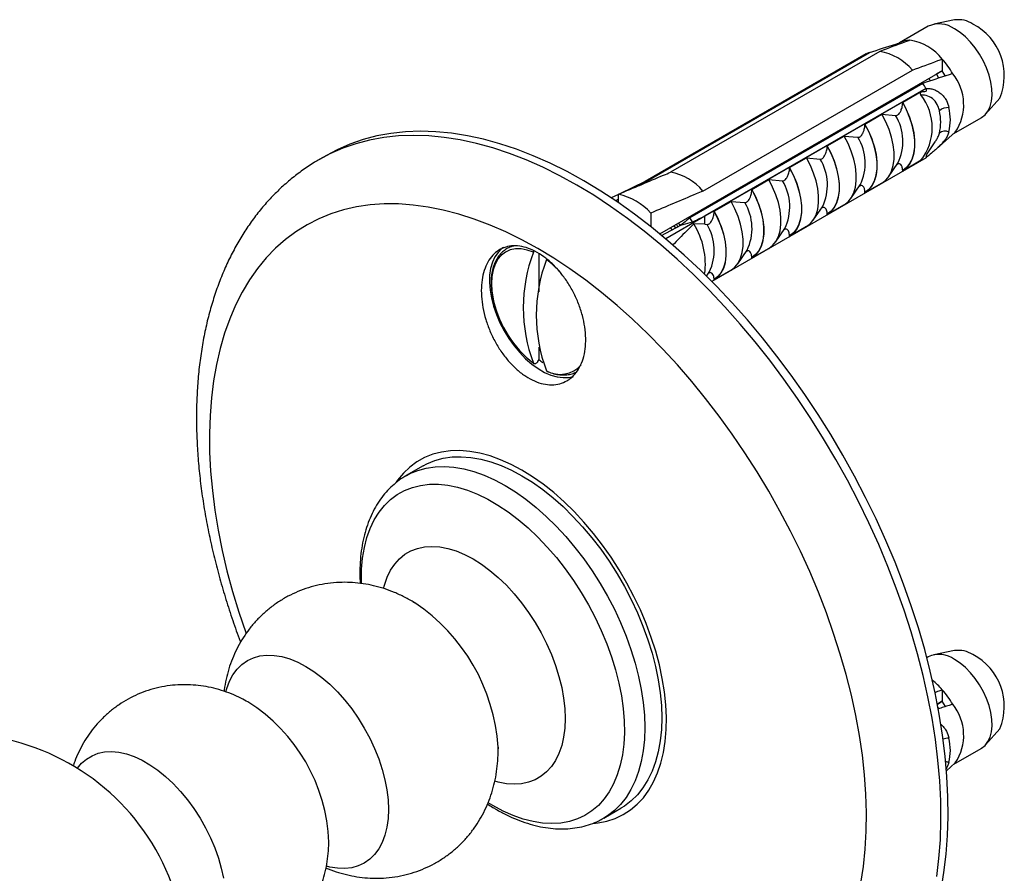
# Model space of a CAD drawing. Units: millimetres. Extents: x 90 to 1868, y 115 to 2583.
# Drawn here: x 1624 to 1678, y 548 to 595 of the extents above; entities that cross this region are included whole.
import ezdxf

# ---------------------------------------------------------------- set-up
doc = ezdxf.new("R2010")
doc.units = ezdxf.units.MM
doc.header["$LTSCALE"] = 9

msp = doc.modelspace()

# ---------------------------------------------------------------- linework, layer by layer
at = {"color": 7, "linetype": 'Continuous', "lineweight": 25}
for p, q in [((1673.866, 594.328), (1672.31, 593.43)), ((1675.302, 594.673), (1674.164, 594.441)), ((1672.297, 593.423), (1672.297, 593.355)), ((1658.155, 585.672), (1670.671, 592.898)), ((1670.49, 592.827), (1658.469, 585.887)), ((1658.481, 585.88), (1670.502, 592.82)), ((1671.237, 592.961), (1659.852, 586.389)), ((1670.49, 592.827), (1670.502, 592.82)), ((1674.631, 592.544), (1674.631, 591.913)), ((1659.267, 583.044), (1674.631, 591.913)), ((1661.62, 585.369), (1673.005, 591.941)), ((1674.631, 591.913), (1674.323, 591.735)), ((1674.441, 591.507), (1674.323, 591.735)), ((1674.798, 591.623), (1674.631, 591.913)), ((1673.57, 591.224), (1660.913, 583.917)), ((1673.74, 590.95), (1661.719, 584.011)), ((1673.752, 590.943), (1661.731, 584.004)), ((1672.479, 590.195), (1673.491, 590.779)), ((1672.525, 590.62), (1672.494, 590.673)), ((1672.939, 590.86), (1672.919, 590.899)), ((1673.74, 590.95), (1673.752, 590.943)), ((1673.752, 590.943), (1673.752, 590.797)), ((1671.525, 590.043), (1671.495, 590.102)), ((1672.479, 590.168), (1672.479, 590.195)), ((1676.987, 589.551), (1677.757, 590.421)), ((1670.428, 589.011), (1671.348, 589.542)), ((1671.11, 589.804), (1671.079, 589.857)), ((1671.348, 589.542), (1672.097, 589.475)), ((1669.696, 588.987), (1669.665, 589.041)), ((1670.111, 589.227), (1670.081, 589.286)), ((1670.428, 588.984), (1670.428, 589.011)), ((1675.268, 588.498), (1676.74, 589.349)), ((1668.378, 587.827), (1669.297, 588.358)), ((1668.697, 588.411), (1668.667, 588.469)), ((1669.297, 588.358), (1670.046, 588.291)), ((1674.293, 587.64), (1675.341, 588.563)), ((1668.282, 588.171), (1668.251, 588.224)), ((1668.378, 587.801), (1668.378, 587.827)), ((1673.765, 587.332), (1674.18, 587.936)), ((1674.174, 587.94), (1674.245, 588.042)), ((1641.151, 587.307), (1640.762, 587.082)), ((1666.868, 587.355), (1666.837, 587.408)), ((1667.283, 587.594), (1667.252, 587.653)), ((1673.752, 587.314), (1673.752, 587.176)), ((1673.752, 587.176), (1662.102, 580.451)), ((1665.868, 586.778), (1665.838, 586.836)), ((1666.327, 586.643), (1667.246, 587.174)), ((1667.246, 587.174), (1667.996, 587.107)), ((1671.714, 586.149), (1672.219, 586.882)), ((1672.199, 586.854), (1672.219, 586.882)), ((1673.491, 587.04), (1672.479, 586.456)), ((1665.454, 586.538), (1665.423, 586.591)), ((1666.327, 586.617), (1666.327, 586.643)), ((1672.479, 586.456), (1672.479, 586.482)), ((1658.469, 585.887), (1657.131, 585.239)), ((1658.481, 585.88), (1658.469, 585.887)), ((1664.039, 585.722), (1664.008, 585.775)), ((1664.276, 585.459), (1665.196, 585.99)), ((1664.454, 585.961), (1664.424, 586.02)), ((1665.196, 585.99), (1665.945, 585.924)), ((1669.664, 584.965), (1670.169, 585.699)), ((1670.148, 585.67), (1670.169, 585.699)), ((1671.348, 585.803), (1670.428, 585.272)), ((1657.024, 585.187), (1656.635, 584.999)), ((1657.024, 584.736), (1657.024, 585.194)), ((1663.04, 585.145), (1663.01, 585.204)), ((1664.276, 585.433), (1664.276, 585.459)), ((1670.428, 585.272), (1670.428, 585.298)), ((1657.024, 584.922), (1656.87, 584.841)), ((1662.226, 584.276), (1663.145, 584.806)), ((1662.625, 584.905), (1662.594, 584.958)), ((1663.145, 584.806), (1663.894, 584.74)), ((1669.297, 584.619), (1668.378, 584.088)), ((1658.792, 584.173), (1658.792, 583.428)), ((1661.211, 584.089), (1661.18, 584.142)), ((1661.626, 584.329), (1661.596, 584.387)), ((1662.226, 584.249), (1662.226, 584.276)), ((1667.613, 583.781), (1668.118, 584.515)), ((1668.098, 584.486), (1668.118, 584.515)), ((1668.378, 584.088), (1668.378, 584.115)), ((1659.372, 582.957), (1660.42, 583.511)), ((1661.731, 584.004), (1659.595, 582.771)), ((1660.256, 583.425), (1660.181, 583.571)), ((1660.42, 583.511), (1661.055, 583.69)), ((1661.731, 583.572), (1661.121, 583.576)), ((1661.731, 584.004), (1661.719, 584.011)), ((1661.731, 583.572), (1661.731, 584.004)), ((1661.731, 583.572), (1661.844, 583.556)), ((1660.044, 583.485), (1660.13, 583.358)), ((1665.562, 582.597), (1666.067, 583.331)), ((1666.047, 583.303), (1666.067, 583.331)), ((1667.246, 583.435), (1666.327, 582.904)), ((1666.327, 582.904), (1666.327, 582.931)), ((1652.696, 581.966), (1652.696, 579.889)), ((1663.512, 581.413), (1664.017, 582.147)), ((1663.996, 582.119), (1664.017, 582.147)), ((1665.196, 582.251), (1664.276, 581.72)), ((1664.276, 581.72), (1664.276, 581.747)), ((1661.813, 580.741), (1661.966, 580.963)), ((1661.946, 580.935), (1661.966, 580.963)), ((1663.145, 581.067), (1662.226, 580.537)), ((1662.226, 580.537), (1662.226, 580.563)), ((1652.696, 576.871), (1652.696, 576.203)), ((1652.696, 576.203), (1652.632, 576.09)), ((1646.403, 570.42), (1645.484, 569.89)), ((1645.484, 569.89), (1645.5, 569.899)), ((1645.851, 563.035), (1645.953, 562.974)), ((1673.866, 560.034), (1673.793, 559.992)), ((1675.302, 560.378), (1674.164, 560.146)), ((1674.631, 558.249), (1674.631, 557.618)), ((1674.441, 557.212), (1674.364, 557.36)), ((1674.367, 557.466), (1674.631, 557.618)), ((1674.631, 557.618), (1674.367, 557.466)), ((1674.798, 557.328), (1674.631, 557.618)), ((1676.987, 555.256), (1677.757, 556.126)), ((1650.479, 555.128), (1650.481, 555.033)), ((1675.268, 554.204), (1676.74, 555.054)), ((1674.86, 553.845), (1675.341, 554.268)), ((1650.199, 551.945), (1649.942, 552.098)), ((1656.233, 551.27), (1657.152, 551.8)), ((1656.233, 551.27), (1656.218, 551.261))]:
    msp.add_line(p, q, dxfattribs=at)
at = {"color": 8, "linetype": 'Continuous', "lineweight": 25}
msp.add_line((1659.944, 583.259), (1659.855, 583.383), dxfattribs=at)
at = {"color": 7, "linetype": 'Continuous', "lineweight": 25, "flags": 128}
for points in [[(1676.74, 589.349), (1676.767, 589.364), (1676.956, 589.518), (1677.111, 589.721), (1677.227, 589.97), (1677.302, 590.258), (1677.335, 590.58), (1677.324, 590.929), (1677.27, 591.297), (1677.174, 591.677), (1677.038, 592.06), (1676.866, 592.438), (1676.66, 592.804), (1676.425, 593.149), (1676.166, 593.466), (1675.889, 593.749), (1675.599, 593.99), (1675.303, 594.186)], [(1672.479, 586.456), (1672.692, 586.618), (1672.867, 586.835), (1673.002, 587.1), (1673.094, 587.409), (1673.14, 587.755), (1673.14, 588.132), (1673.094, 588.532), (1673.002, 588.946), (1672.867, 589.367), (1672.692, 589.786), (1672.479, 590.195)], [(1672.479, 590.168), (1672.687, 589.766), (1672.858, 589.353), (1672.99, 588.939), (1673.079, 588.531), (1673.124, 588.138), (1673.124, 587.767), (1673.079, 587.426), (1672.99, 587.121), (1672.858, 586.859), (1672.687, 586.645), (1672.479, 586.482)], [(1671.348, 585.803), (1671.56, 585.965), (1671.736, 586.181), (1671.871, 586.447), (1671.963, 586.755), (1672.009, 587.102), (1672.009, 587.479), (1671.963, 587.878), (1671.871, 588.293), (1671.736, 588.714), (1671.56, 589.133), (1671.348, 589.542)], [(1670.428, 585.272), (1670.641, 585.435), (1670.817, 585.651), (1670.952, 585.916), (1671.043, 586.225), (1671.09, 586.571), (1671.09, 586.948), (1671.043, 587.348), (1670.952, 587.762), (1670.817, 588.183), (1670.641, 588.602), (1670.428, 589.011)], [(1670.428, 588.984), (1670.636, 588.582), (1670.808, 588.169), (1670.939, 587.755), (1671.029, 587.347), (1671.074, 586.954), (1671.074, 586.583), (1671.029, 586.242), (1670.939, 585.938), (1670.808, 585.676), (1670.636, 585.461), (1670.428, 585.298)], [(1655.15, 585.92), (1654.229, 586.427), (1653.31, 586.884), (1652.395, 587.289), (1651.485, 587.641), (1650.584, 587.94), (1649.693, 588.185), (1648.813, 588.376), (1647.947, 588.512), (1647.097, 588.593), (1646.264, 588.618), (1645.451, 588.588), (1644.658, 588.503), (1643.888, 588.363), (1643.143, 588.168), (1642.424, 587.918), (1641.732, 587.615), (1641.151, 587.307)], [(1669.297, 584.619), (1669.51, 584.781), (1669.685, 584.998), (1669.82, 585.263), (1669.912, 585.572), (1669.958, 585.918), (1669.958, 586.295), (1669.912, 586.695), (1669.82, 587.109), (1669.685, 587.53), (1669.51, 587.949), (1669.297, 588.358)], [(1668.378, 584.088), (1668.591, 584.251), (1668.766, 584.467), (1668.901, 584.732), (1668.993, 585.041), (1669.039, 585.387), (1669.039, 585.764), (1668.993, 586.164), (1668.901, 586.579), (1668.766, 587), (1668.591, 587.419), (1668.378, 587.827)], [(1668.378, 587.801), (1668.586, 587.398), (1668.757, 586.985), (1668.889, 586.571), (1668.978, 586.164), (1669.023, 585.77), (1669.023, 585.4), (1668.978, 585.059), (1668.889, 584.754), (1668.757, 584.492), (1668.586, 584.277), (1668.378, 584.115)], [(1667.246, 583.435), (1667.459, 583.598), (1667.635, 583.814), (1667.77, 584.079), (1667.861, 584.388), (1667.908, 584.734), (1667.908, 585.111), (1667.861, 585.511), (1667.77, 585.925), (1667.635, 586.346), (1667.459, 586.765), (1667.246, 587.174)], [(1666.327, 582.904), (1666.54, 583.067), (1666.716, 583.283), (1666.851, 583.548), (1666.942, 583.857), (1666.988, 584.204), (1666.988, 584.58), (1666.942, 584.98), (1666.851, 585.395), (1666.716, 585.816), (1666.54, 586.235), (1666.327, 586.643)], [(1666.327, 586.617), (1666.535, 586.214), (1666.706, 585.802), (1666.838, 585.387), (1666.927, 584.98), (1666.972, 584.587), (1666.972, 584.216), (1666.927, 583.875), (1666.838, 583.57), (1666.706, 583.308), (1666.535, 583.093), (1666.327, 582.931)], [(1674.563, 547.357), (1674.723, 548.313), (1674.841, 549.3), (1674.916, 550.317), (1674.948, 551.362), (1674.937, 552.432), (1674.883, 553.525), (1674.787, 554.639), (1674.648, 555.771), (1674.467, 556.919), (1674.244, 558.08), (1673.98, 559.252), (1673.675, 560.432), (1673.33, 561.618), (1672.945, 562.807), (1672.522, 563.996), (1672.062, 565.184), (1671.564, 566.366), (1671.031, 567.542), (1670.464, 568.708), (1669.864, 569.862), (1669.231, 571.001), (1668.569, 572.122), (1667.877, 573.224), (1667.157, 574.305), (1666.412, 575.36), (1665.642, 576.389), (1664.849, 577.39), (1664.036, 578.359), (1663.203, 579.295), (1662.353, 580.196), (1661.487, 581.059), (1660.607, 581.884), (1659.716, 582.668), (1658.815, 583.41), (1657.906, 584.107), (1656.99, 584.759), (1656.071, 585.364), (1655.15, 585.92)], [(1665.196, 582.251), (1665.409, 582.414), (1665.584, 582.63), (1665.719, 582.895), (1665.811, 583.204), (1665.857, 583.55), (1665.857, 583.927), (1665.811, 584.327), (1665.719, 584.742), (1665.584, 585.163), (1665.409, 585.582), (1665.196, 585.99)], [(1664.276, 581.72), (1664.489, 581.883), (1664.665, 582.099), (1664.8, 582.365), (1664.892, 582.673), (1664.938, 583.02), (1664.938, 583.397), (1664.892, 583.796), (1664.8, 584.211), (1664.665, 584.632), (1664.489, 585.051), (1664.276, 585.459)], [(1664.276, 585.433), (1664.484, 585.03), (1664.656, 584.618), (1664.787, 584.204), (1664.877, 583.796), (1664.922, 583.403), (1664.922, 583.032), (1664.877, 582.691), (1664.787, 582.386), (1664.656, 582.124), (1664.484, 581.91), (1664.276, 581.747)], [(1663.145, 581.067), (1663.358, 581.23), (1663.534, 581.446), (1663.669, 581.711), (1663.76, 582.02), (1663.806, 582.367), (1663.806, 582.744), (1663.76, 583.143), (1663.669, 583.558), (1663.534, 583.979), (1663.358, 584.398), (1663.145, 584.806)], [(1662.226, 580.537), (1662.439, 580.699), (1662.614, 580.916), (1662.749, 581.181), (1662.841, 581.49), (1662.887, 581.836), (1662.887, 582.213), (1662.841, 582.613), (1662.749, 583.027), (1662.614, 583.448), (1662.439, 583.867), (1662.226, 584.276)], [(1662.226, 584.249), (1662.434, 583.847), (1662.605, 583.434), (1662.737, 583.02), (1662.826, 582.612), (1662.871, 582.219), (1662.871, 581.848), (1662.826, 581.507), (1662.737, 581.203), (1662.605, 580.94), (1662.434, 580.726), (1662.226, 580.563)], [(1650.775, 582.295), (1650.69, 582.235), (1650.48, 582.035), (1650.306, 581.787), (1650.17, 581.495), (1650.075, 581.163), (1650.022, 580.797), (1650.011, 580.401), (1650.043, 579.982), (1650.117, 579.546), (1650.233, 579.1), (1650.388, 578.651), (1650.581, 578.204), (1650.807, 577.768), (1651.065, 577.349), (1651.349, 576.952), (1651.656, 576.585), (1651.98, 576.252), (1652.318, 575.959), (1652.664, 575.71), (1653.012, 575.509), (1653.358, 575.359), (1653.695, 575.262), (1654.02, 575.22), (1654.327, 575.233), (1654.573, 575.289)], [(1651.777, 570.186), (1651.197, 570.496), (1650.619, 570.755), (1650.049, 570.962), (1649.487, 571.114), (1648.938, 571.212), (1648.405, 571.255), (1647.889, 571.242), (1647.396, 571.174), (1646.926, 571.051), (1646.482, 570.874), (1646.068, 570.643), (1645.685, 570.361), (1645.334, 570.027), (1645.02, 569.646), (1644.944, 569.539)], [(1646.403, 570.42), (1646.607, 570.529), (1647.038, 570.709), (1647.495, 570.835), (1647.977, 570.906), (1648.479, 570.923), (1649, 570.884), (1649.537, 570.791), (1650.086, 570.644), (1650.644, 570.444), (1651.209, 570.191), (1651.777, 569.888), (1652.345, 569.535), (1652.91, 569.136), (1653.469, 568.691), (1654.018, 568.204), (1654.554, 567.678), (1655.075, 567.115), (1655.578, 566.518), (1656.059, 565.891), (1656.517, 565.237), (1656.947, 564.56), (1657.349, 563.864), (1657.72, 563.152), (1658.058, 562.429), (1658.36, 561.699), (1658.626, 560.965), (1658.853, 560.232), (1659.041, 559.504), (1659.188, 558.785), (1659.294, 558.079), (1659.357, 557.39), (1659.379, 556.722), (1659.357, 556.078), (1659.294, 555.463), (1659.188, 554.879), (1659.041, 554.33), (1658.853, 553.818), (1658.626, 553.348), (1658.36, 552.921), (1658.058, 552.54), (1657.72, 552.206), (1657.349, 551.923), (1657.152, 551.8)], [(1655.629, 550.975), (1655.915, 551.005), (1656.397, 551.101), (1656.854, 551.251), (1657.283, 551.455), (1657.682, 551.712), (1658.049, 552.02), (1658.382, 552.378), (1658.678, 552.783), (1658.937, 553.234), (1659.157, 553.728), (1659.337, 554.262), (1659.475, 554.834), (1659.571, 555.44), (1659.625, 556.077), (1659.635, 556.741), (1659.603, 557.43), (1659.528, 558.138), (1659.411, 558.863), (1659.252, 559.6), (1659.052, 560.345), (1658.813, 561.094), (1658.535, 561.843), (1658.22, 562.589), (1657.87, 563.326), (1657.487, 564.051), (1657.072, 564.761), (1656.629, 565.45), (1656.159, 566.115), (1655.665, 566.753), (1655.15, 567.361), (1654.616, 567.934), (1654.067, 568.47), (1653.506, 568.966), (1652.935, 569.419), (1652.358, 569.826), (1651.777, 570.186)], [(1643.055, 564.024), (1643.052, 564.165), (1643.063, 564.798), (1643.117, 565.405), (1643.213, 565.979), (1643.351, 566.52), (1643.531, 567.022), (1643.75, 567.483), (1644.008, 567.9), (1644.304, 568.271), (1644.635, 568.593), (1645, 568.865), (1645.395, 569.085), (1645.82, 569.251), (1646.271, 569.363), (1646.746, 569.42), (1647.241, 569.421), (1647.754, 569.367), (1648.282, 569.258), (1648.821, 569.094), (1649.369, 568.877), (1649.922, 568.607), (1650.476, 568.287), (1651.029, 567.918), (1651.576, 567.503), (1652.116, 567.044), (1652.644, 566.544), (1653.157, 566.006), (1653.652, 565.433), (1654.127, 564.828), (1654.578, 564.195), (1655.003, 563.539), (1655.398, 562.862), (1655.763, 562.169), (1656.094, 561.465), (1656.389, 560.752), (1656.648, 560.037), (1656.867, 559.322), (1657.047, 558.613), (1657.185, 557.913), (1657.281, 557.227), (1657.335, 556.559), (1657.346, 555.913), (1657.314, 555.293), (1657.239, 554.702), (1657.121, 554.144), (1656.962, 553.622), (1656.762, 553.14), (1656.523, 552.701), (1656.246, 552.307), (1655.933, 551.96), (1655.585, 551.662), (1655.204, 551.416), (1654.794, 551.223), (1654.356, 551.084), (1653.892, 551), (1653.407, 550.971), (1652.902, 550.997), (1652.381, 551.079), (1651.847, 551.215), (1651.303, 551.406), (1650.753, 551.65), (1650.199, 551.945), (1650.199, 551.945)], [(1644.254, 563.76), (1644.302, 563.942), (1644.449, 564.363), (1644.636, 564.744), (1644.861, 565.081), (1645.122, 565.371), (1645.418, 565.612), (1645.745, 565.801), (1646.101, 565.936), (1646.483, 566.018), (1646.887, 566.045), (1647.311, 566.016), (1647.75, 565.933), (1648.2, 565.795), (1648.658, 565.604), (1649.121, 565.362), (1649.583, 565.07), (1650.041, 564.732), (1650.492, 564.35), (1650.931, 563.927), (1651.354, 563.466), (1651.758, 562.973), (1652.14, 562.45), (1652.496, 561.903), (1652.823, 561.337), (1653.119, 560.755), (1653.38, 560.163), (1653.606, 559.566), (1653.792, 558.969), (1653.94, 558.378), (1654.046, 557.796), (1654.109, 557.23), (1654.131, 556.684), (1654.109, 556.163), (1654.046, 555.67), (1653.94, 555.211), (1653.792, 554.789), (1653.606, 554.408), (1653.38, 554.072), (1653.119, 553.782), (1652.823, 553.541), (1652.496, 553.352), (1652.14, 553.216), (1651.758, 553.135), (1651.354, 553.108), (1650.931, 553.137), (1650.492, 553.22), (1650.308, 553.27)], [(1676.74, 555.054), (1676.767, 555.07), (1676.956, 555.223), (1677.111, 555.427), (1677.227, 555.675), (1677.302, 555.963), (1677.335, 556.285), (1677.324, 556.634), (1677.27, 557.002), (1677.174, 557.382), (1677.038, 557.765), (1676.866, 558.143), (1676.66, 558.509), (1676.425, 558.854), (1676.166, 559.171), (1675.889, 559.454), (1675.599, 559.696), (1675.303, 559.891)]]:
    msp.add_lwpolyline(points, dxfattribs=at)
at = {"color": 8, "linetype": 'Continuous', "lineweight": 25, "flags": 128}
for points in [[(1654.761, 585.696), (1653.84, 586.203), (1652.92, 586.659), (1652.005, 587.064), (1651.096, 587.416), (1650.195, 587.715), (1649.303, 587.96), (1648.424, 588.151), (1647.558, 588.287), (1646.708, 588.368), (1645.875, 588.393), (1645.061, 588.363), (1644.269, 588.278), (1643.499, 588.138), (1642.754, 587.943), (1642.034, 587.693), (1641.342, 587.39), (1640.765, 587.084)], [(1674.334, 548.088), (1674.451, 549.075), (1674.526, 550.093), (1674.558, 551.137), (1674.548, 552.208), (1674.494, 553.301), (1674.398, 554.414), (1674.259, 555.546), (1674.078, 556.694), (1673.855, 557.855), (1673.591, 559.027), (1673.286, 560.207), (1672.94, 561.393), (1672.556, 562.582), (1672.133, 563.771), (1671.672, 564.959), (1671.175, 566.142), (1670.642, 567.317), (1670.075, 568.483), (1669.474, 569.637), (1668.842, 570.776), (1668.179, 571.898), (1667.487, 573), (1666.768, 574.08), (1666.022, 575.136), (1665.253, 576.165), (1664.46, 577.165), (1663.646, 578.134), (1662.814, 579.07), (1661.963, 579.971), (1661.098, 580.835), (1660.218, 581.659), (1659.327, 582.443), (1658.425, 583.185), (1657.516, 583.882), (1656.601, 584.534), (1655.682, 585.139), (1654.761, 585.696)], [(1652.647, 582.238), (1651.778, 582.716), (1650.91, 583.143), (1650.047, 583.52), (1649.189, 583.844), (1648.34, 584.116), (1647.501, 584.334), (1646.675, 584.499), (1645.862, 584.609), (1645.066, 584.665), (1644.287, 584.666), (1643.529, 584.612), (1642.792, 584.504), (1642.078, 584.341), (1641.39, 584.125), (1640.728, 583.855), (1640.094, 583.532), (1639.491, 583.158), (1638.918, 582.732), (1638.378, 582.256), (1637.872, 581.731), (1637.401, 581.159), (1636.966, 580.54), (1636.568, 579.876), (1636.209, 579.169), (1635.888, 578.42), (1635.607, 577.632), (1635.367, 576.805), (1635.167, 575.943), (1635.009, 575.046), (1634.893, 574.118), (1634.819, 573.159), (1634.787, 572.174), (1634.798, 571.163), (1634.851, 570.13), (1634.946, 569.077), (1635.083, 568.006), (1635.262, 566.919), (1635.482, 565.821), (1635.742, 564.712), (1636.043, 563.595), (1636.384, 562.475), (1636.762, 561.352), (1636.779, 561.304)], [(1660.265, 583.629), (1660.32, 583.564), (1660.385, 583.479)], [(1660.03, 583.484), (1660.054, 583.451), (1660.124, 583.355)], [(1652.402, 582.045), (1652.065, 582.161), (1651.739, 582.22), (1651.431, 582.221), (1651.145, 582.165), (1650.887, 582.051), (1650.661, 581.883), (1650.47, 581.662), (1650.318, 581.393), (1650.207, 581.08), (1650.14, 580.729), (1650.118, 580.345), (1650.14, 579.936), (1650.207, 579.507), (1650.236, 579.378)], [(1670.212, 547.726), (1670.349, 548.639), (1670.444, 549.583), (1670.497, 550.555), (1670.508, 551.553), (1670.476, 552.575), (1670.402, 553.619), (1670.286, 554.681), (1670.128, 555.76), (1669.928, 556.853), (1669.688, 557.958), (1669.407, 559.07), (1669.086, 560.189), (1668.726, 561.312), (1668.329, 562.435), (1667.894, 563.556), (1667.423, 564.672), (1666.917, 565.781), (1666.377, 566.88), (1665.804, 567.967), (1665.2, 569.039), (1664.567, 570.093), (1663.905, 571.127), (1663.216, 572.138), (1662.503, 573.125), (1661.766, 574.084), (1661.007, 575.014), (1660.229, 575.911), (1659.432, 576.775), (1658.62, 577.603), (1657.793, 578.393), (1656.954, 579.143), (1656.105, 579.852), (1655.248, 580.517), (1654.385, 581.138), (1653.517, 581.712), (1652.647, 582.238), (1652.647, 582.238)], [(1645.5, 569.899), (1645.688, 569.999), (1646.119, 570.179), (1646.577, 570.304), (1647.058, 570.376), (1647.561, 570.392), (1648.082, 570.354), (1648.618, 570.261), (1649.167, 570.114), (1649.726, 569.914), (1650.291, 569.661), (1650.859, 569.358), (1651.427, 569.005), (1651.992, 568.606), (1652.55, 568.161), (1653.099, 567.674), (1653.636, 567.148), (1654.157, 566.584), (1654.659, 565.988), (1655.141, 565.36), (1655.598, 564.707), (1656.029, 564.03), (1656.431, 563.333), (1656.802, 562.622), (1657.139, 561.899), (1657.442, 561.168), (1657.707, 560.435), (1657.935, 559.702), (1658.122, 558.974), (1658.269, 558.255), (1658.375, 557.549), (1658.439, 556.86), (1658.46, 556.192), (1658.439, 555.548), (1658.375, 554.932), (1658.269, 554.348), (1658.122, 553.799), (1657.935, 553.288), (1657.707, 552.818), (1657.442, 552.391), (1657.139, 552.009), (1656.802, 551.676), (1656.431, 551.393), (1656.233, 551.27)], [(1635.678, 558.14), (1635.729, 558.319), (1635.877, 558.712), (1636.066, 559.064), (1636.293, 559.37), (1636.555, 559.627), (1636.852, 559.834), (1637.178, 559.987), (1637.533, 560.086), (1637.911, 560.13), (1638.31, 560.117), (1638.725, 560.049), (1639.153, 559.926), (1639.589, 559.749), (1640.03, 559.519), (1640.471, 559.24), (1640.907, 558.913), (1641.335, 558.543), (1641.75, 558.131), (1642.149, 557.683), (1642.527, 557.203), (1642.882, 556.695), (1643.209, 556.164), (1643.505, 555.616), (1643.768, 555.055), (1643.994, 554.487), (1644.183, 553.918), (1644.332, 553.352), (1644.439, 552.796), (1644.503, 552.255), (1644.525, 551.734), (1644.503, 551.237), (1644.439, 550.771), (1644.332, 550.339), (1644.183, 549.945), (1643.994, 549.593), (1643.768, 549.287), (1643.505, 549.03), (1643.209, 548.823), (1642.882, 548.67), (1642.527, 548.571), (1642.149, 548.527), (1641.75, 548.54), (1641.335, 548.608), (1641.149, 548.655)], [(1627.61, 553.974), (1627.835, 554.246), (1628.104, 554.479), (1628.404, 554.661), (1628.734, 554.791), (1629.089, 554.865), (1629.467, 554.885), (1629.864, 554.849), (1630.275, 554.758), (1630.697, 554.613), (1631.125, 554.415), (1631.556, 554.167), (1631.984, 553.87), (1632.406, 553.528), (1632.817, 553.144), (1633.213, 552.722), (1633.591, 552.266), (1633.947, 551.781), (1634.277, 551.271), (1634.577, 550.742), (1634.845, 550.199), (1635.079, 549.646), (1635.275, 549.091), (1635.433, 548.537), (1635.549, 547.992)]]:
    msp.add_lwpolyline(points, dxfattribs=at)
at = {"color": 7, "linetype": 'Continuous', "lineweight": 25}
for centre, radius, start, end in [((1674.463, 593.032), 1.427, 53.9518, 114.7377), ((1675.505, 593.252), 1.435, 56.7018, 98.1076), ((1674.848, 591.645), 3.156, 337.1646, 62.7638), ((1672.825, 592.515), 1.05, 87.9316, 120.1703), ((1672.527, 590.941), 2.645, 37.3095, 82.6959), ((1671.042, 591.868), 1.094, 109.8393, 119.6163), ((1670.707, 590.002), 3.007, 40.1589, 79.8464), ((1671.007, 589.366), 4.82, 29.6365, 41.2516), ((1673.116, 590.059), 2.681, 326.0756, 39.0984), ((1668.887, 588.135), 5.61, 30.1205, 33.4071), ((1671.199, 588.814), 2.887, 321.8708, 38.1292), ((1674.959, 589.128), 0.778, 87.5178, 128.5451), ((1671.89, 589.122), 2.657, 346.6435, 13.3565), ((1672.2, 589.242), 2.87, 346.6435, 13.3565), ((1674.779, 588.207), 0.429, 60.1022, 135.3059), ((1659.322, 583.43), 3.007, 40.1589, 79.8464), ((1656.242, 581.797), 3.486, 42.977, 77.0284), ((1656.234, 580.831), 5.606, 30.6705, 33.408), ((1657.677, 581.403), 4.073, 352.0812, 32.249), ((1660.401, 579.027), 8.549, 159.3231, 200.6769), ((1661.108, 578.618), 8.549, 159.3231, 200.6769), ((1656.084, 580.757), 6.009, 193.2677, 232.2135), ((1655.046, 579.396), 3.965, 233.6482, 237.5867), ((1674.463, 558.737), 1.427, 53.9518, 114.7377), ((1675.505, 558.957), 1.435, 56.7018, 98.1076), ((1674.848, 557.351), 3.156, 337.1646, 62.7638), ((1671.673, 555.667), 3.927, 41.1215, 51.8857), ((1671.007, 555.071), 4.82, 29.6365, 41.2516), ((1673.116, 555.764), 2.681, 326.0756, 39.0984), ((1621.018, 543.353), 12.5, 20.4622, 137.8636), ((1672.2, 554.947), 2.87, 346.6435, 13.3565)]:
    msp.add_arc(centre, radius, start, end, dxfattribs=at)
at = {"color": 8, "linetype": 'Continuous', "lineweight": 25}
for centre, radius, start, end in [((1669.763, 588.066), 2.726, 334.2728, 31.1334), ((1667.713, 586.882), 2.726, 334.2728, 31.1334), ((1665.662, 585.698), 2.726, 334.2728, 31.1334), ((1663.612, 584.514), 2.726, 334.2728, 31.1334), ((1661.561, 583.331), 2.726, 334.2728, 31.1334), ((1659.51, 582.147), 2.726, 334.2728, 31.1334), ((1650.066, 577.55), 5.096, 41.4563, 53.3256), ((1653.859, 576.895), 1.497, 239.9269, 319.5759), ((1640.285, 554.476), 10.215, 3.6583, 56.2989), ((1631.857, 549.611), 9.426, 2.1047, 57.84), ((1674.987, 554.672), 0.937, 89.6407, 109.2463), ((1674.756, 553.777), 0.559, 64.9633, 83.6433)]:
    msp.add_arc(centre, radius, start, end, dxfattribs=at)
at = {"color": 7, "linetype": 'Continuous', "lineweight": 25}
for start_param, end_param in [(2.382685, 2.394984), (3.929441, 3.946056)]:
    msp.add_ellipse((1699.015, 605.527), major_axis=(54.869, 28.962), ratio=0.03621, start_param=start_param, end_param=end_param, dxfattribs=at)
for points, knots in [([(1670.671, 592.898), (1671.151, 593.056), (1671.693, 593.236), (1672.234, 593.403), (1672.297, 593.423)], [0, 0, 0, 0, 0.883087, 1, 1, 1, 1]), ([(1672.863, 593.565), (1672.785, 593.536), (1672.243, 593.336), (1671.701, 593.134), (1671.237, 592.961)], [0, 0, 0, 0, 0.1434607, 1, 1, 1, 1]), ([(1673.005, 591.941), (1673.469, 592.114), (1674.011, 592.316), (1674.553, 592.516), (1674.631, 592.544)], [0, 0, 0, 0, 0.8565393, 1, 1, 1, 1]), ([(1675.197, 591.749), (1675.133, 591.73), (1674.593, 591.562), (1674.05, 591.383), (1673.57, 591.224)], [0, 0, 0, 0, 0.116913, 1, 1, 1, 1]), ([(1673.977, 591.356), (1673.972, 591.371), (1673.954, 591.421), (1673.927, 591.461), (1673.908, 591.49)], [0, 0, 0, 0, 0.283811, 1, 1, 1, 1]), ([(1673.47, 590.597), (1673.464, 590.61), (1673.452, 590.636), (1673.449, 590.682), (1673.461, 590.732), (1673.48, 590.762), (1673.491, 590.779)], [0, 0, 0, 0, 0.201693, 0.403547, 0.674276, 1, 1, 1, 1]), ([(1674.474, 589.736), (1674.452, 589.82), (1674.391, 590.05), (1674.178, 590.356), (1673.834, 590.578), (1673.597, 590.59), (1673.47, 590.597)], [0, 0, 0, 0, 0.148085, 0.405903, 0.681477, 1, 1, 1, 1]), ([(1673.491, 590.779), (1673.531, 590.775), (1673.614, 590.766), (1673.706, 590.786), (1673.752, 590.797)], [0, 0, 0, 0, 0.495216, 1, 1, 1, 1]), ([(1673.746, 590.94), (1673.814, 590.942), (1673.953, 590.947), (1674.167, 590.897), (1674.376, 590.805), (1674.566, 590.67), (1674.731, 590.495), (1674.894, 590.248), (1674.955, 590.036), (1674.992, 589.905)], [0, 0, 0, 0, 0.129692, 0.26314, 0.392839, 0.526368, 0.654793, 0.786913, 1, 1, 1, 1]), ([(1672.097, 589.475), (1672.115, 589.474), (1672.151, 589.473), (1672.212, 589.503), (1672.275, 589.56), (1672.346, 589.658), (1672.422, 589.822), (1672.471, 590.005), (1672.477, 590.123), (1672.479, 590.168)], [0, 0, 0, 0, 0.090122, 0.180806, 0.263974, 0.379297, 0.557904, 0.831185, 1, 1, 1, 1]), ([(1670.046, 588.291), (1670.064, 588.291), (1670.1, 588.289), (1670.161, 588.319), (1670.225, 588.376), (1670.295, 588.474), (1670.372, 588.638), (1670.42, 588.821), (1670.426, 588.939), (1670.428, 588.984)], [0, 0, 0, 0, 0.090122, 0.180806, 0.263974, 0.379297, 0.557904, 0.831185, 1, 1, 1, 1]), ([(1674.992, 588.579), (1674.971, 588.514), (1674.927, 588.383), (1674.808, 588.184), (1674.651, 587.985), (1674.465, 587.795), (1674.261, 587.61), (1674.017, 587.407), (1673.846, 587.268), (1673.746, 587.187)], [0, 0, 0, 0, 0.135517, 0.274735, 0.410354, 0.550369, 0.678881, 0.811105, 1, 1, 1, 1]), ([(1667.996, 587.107), (1668.014, 587.107), (1668.05, 587.105), (1668.111, 587.135), (1668.174, 587.192), (1668.245, 587.29), (1668.321, 587.455), (1668.37, 587.637), (1668.375, 587.755), (1668.378, 587.801)], [0, 0, 0, 0, 0.090122, 0.1808056, 0.2639744, 0.3792969, 0.5579043, 0.8311848, 1, 1, 1, 1]), ([(1640.769, 587.079), (1640.682, 587.03), (1640.367, 586.855), (1639.852, 586.505), (1639.227, 586.031), (1638.635, 585.51), (1638.074, 584.947), (1637.546, 584.341), (1637.051, 583.694), (1636.591, 583.006), (1636.167, 582.277), (1635.779, 581.51), (1635.428, 580.704), (1635.116, 579.861), (1634.844, 578.984), (1634.612, 578.074), (1634.421, 577.132), (1634.272, 576.163), (1634.165, 575.166), (1634.1, 574.147), (1634.076, 573.106), (1634.094, 572.046), (1634.154, 570.969), (1634.254, 569.878), (1634.395, 568.776), (1634.575, 567.663), (1634.795, 566.542), (1635.053, 565.416), (1635.348, 564.286), (1635.68, 563.154), (1636.051, 562.023), (1636.32, 561.249), (1636.474, 560.855), (1636.481, 560.835)], [0, 0, 0, 0, 0.01218, 0.044029, 0.075879, 0.107792, 0.13983, 0.17205, 0.204501, 0.237221, 0.270235, 0.303557, 0.337186, 0.371108, 0.405299, 0.439725, 0.474348, 0.509127, 0.544023, 0.578999, 0.614026, 0.649075, 0.684123, 0.719155, 0.75416, 0.789132, 0.824067, 0.858965, 0.893824, 0.928648, 0.963438, 0.998196, 1, 1, 1, 1]), ([(1672.479, 586.482), (1672.472, 586.557), (1672.461, 586.687), (1672.391, 586.801), (1672.319, 586.849), (1672.256, 586.853), (1672.203, 586.835), (1672.174, 586.811), (1672.164, 586.802)], [0, 0, 0, 0, 0.3361812, 0.5885684, 0.7393359, 0.8537255, 0.9481228, 1, 1, 1, 1]), ([(1673.491, 587.04), (1673.48, 587.034), (1673.461, 587.023), (1673.449, 587.017), (1673.452, 587.02), (1673.464, 587.028), (1673.47, 587.032)], [0, 0, 0, 0, 0.324721, 0.596653, 0.80074, 1, 1, 1, 1]), ([(1657.024, 585.194), (1657.843, 585.541), (1658.786, 585.94), (1659.729, 586.337), (1659.852, 586.389)], [0, 0, 0, 0, 0.869126, 1, 1, 1, 1]), ([(1665.945, 585.924), (1665.963, 585.923), (1665.999, 585.921), (1666.06, 585.951), (1666.123, 586.009), (1666.194, 586.107), (1666.27, 586.271), (1666.319, 586.454), (1666.325, 586.572), (1666.327, 586.617)], [0, 0, 0, 0, 0.090122, 0.180806, 0.263974, 0.379297, 0.557904, 0.831185, 1, 1, 1, 1]), ([(1670.428, 585.298), (1670.422, 585.373), (1670.41, 585.503), (1670.34, 585.618), (1670.269, 585.665), (1670.205, 585.669), (1670.152, 585.651), (1670.123, 585.627), (1670.113, 585.618)], [0, 0, 0, 0, 0.3361812, 0.5885684, 0.7393359, 0.8537255, 0.9481228, 1, 1, 1, 1]), ([(1661.62, 585.369), (1661.497, 585.317), (1660.554, 584.92), (1659.611, 584.52), (1658.792, 584.173)], [0, 0, 0, 0, 0.1308742, 1, 1, 1, 1]), ([(1663.894, 584.74), (1663.912, 584.739), (1663.948, 584.738), (1664.009, 584.768), (1664.073, 584.825), (1664.143, 584.923), (1664.22, 585.087), (1664.268, 585.27), (1664.274, 585.388), (1664.276, 585.433)], [0, 0, 0, 0, 0.090122, 0.180806, 0.263974, 0.379297, 0.557904, 0.831185, 1, 1, 1, 1]), ([(1661.844, 583.556), (1661.862, 583.555), (1661.898, 583.554), (1661.959, 583.584), (1662.022, 583.641), (1662.093, 583.739), (1662.169, 583.903), (1662.218, 584.086), (1662.224, 584.204), (1662.226, 584.249)], [0, 0, 0, 0, 0.090122, 0.180806, 0.263974, 0.379297, 0.557904, 0.831185, 1, 1, 1, 1]), ([(1668.378, 584.115), (1668.371, 584.189), (1668.36, 584.319), (1668.29, 584.434), (1668.218, 584.481), (1668.154, 584.485), (1668.101, 584.467), (1668.073, 584.443), (1668.063, 584.434)], [0, 0, 0, 0, 0.336181, 0.588568, 0.739336, 0.853725, 0.948123, 1, 1, 1, 1]), ([(1661.121, 583.576), (1660.859, 583.322), (1660.473, 582.95), (1660.095, 582.554), (1659.973, 582.427)], [0, 0, 0, 0, 0.67993, 1, 1, 1, 1]), ([(1660.913, 583.917), (1660.85, 583.865), (1660.685, 583.73), (1660.521, 583.595), (1660.42, 583.511)], [0, 0, 0, 0, 0.385012, 1, 1, 1, 1]), ([(1666.327, 582.931), (1666.321, 583.005), (1666.309, 583.135), (1666.239, 583.25), (1666.168, 583.297), (1666.104, 583.301), (1666.051, 583.284), (1666.022, 583.259), (1666.012, 583.25)], [0, 0, 0, 0, 0.336181, 0.588568, 0.739336, 0.853725, 0.948123, 1, 1, 1, 1]), ([(1654.224, 575.051), (1654.098, 574.991), (1653.841, 574.868), (1653.404, 574.816), (1652.938, 574.864), (1652.461, 575.021), (1651.98, 575.281), (1651.517, 575.632), (1651.077, 576.071), (1650.678, 576.578), (1650.324, 577.147), (1650.031, 577.753), (1649.801, 578.389), (1649.646, 579.027), (1649.566, 579.659), (1649.566, 580.257), (1649.647, 580.813), (1649.804, 581.3), (1650.037, 581.715), (1650.335, 582.038), (1650.694, 582.265), (1651.098, 582.386), (1651.543, 582.4), (1652.009, 582.308), (1652.49, 582.111), (1652.964, 581.817), (1653.427, 581.43), (1653.857, 580.969), (1654.251, 580.437), (1654.589, 579.858), (1654.868, 579.239), (1655.076, 578.607), (1655.208, 577.97), (1655.26, 577.355), (1655.23, 576.769), (1655.118, 576.24), (1654.927, 575.773), (1654.694, 575.437), (1654.454, 575.199), (1654.301, 575.101), (1654.224, 575.051)], [0, 0, 0, 0, 0.026397, 0.053558, 0.079956, 0.107125, 0.133434, 0.160509, 0.186778, 0.213804, 0.240147, 0.267247, 0.293721, 0.320958, 0.347534, 0.37488, 0.40149, 0.428873, 0.455451, 0.482803, 0.509312, 0.536593, 0.563024, 0.590224, 0.616595, 0.643732, 0.670077, 0.697185, 0.723543, 0.750664, 0.777073, 0.804243, 0.830726, 0.857972, 0.88453, 0.911855, 0.938461, 0.965838, 0.982821, 1, 1, 1, 1]), ([(1651.332, 582.376), (1651.308, 582.372), (1651.19, 582.35), (1650.999, 582.26), (1650.766, 582.109), (1650.566, 581.909), (1650.399, 581.671), (1650.267, 581.394), (1650.172, 581.081), (1650.115, 580.737), (1650.098, 580.366), (1650.122, 579.974), (1650.166, 579.649), (1650.214, 579.454), (1650.228, 579.398)], [0, 0, 0, 0, 0.0230218, 0.1156173, 0.207193, 0.2985166, 0.3903219, 0.4832731, 0.577525, 0.6728064, 0.7686881, 0.864805, 0.9608969, 1, 1, 1, 1]), ([(1652.402, 582.045), (1652.407, 582.06), (1652.416, 582.085), (1652.43, 582.107), (1652.436, 582.117)], [0, 0, 0, 0, 0.597171, 1, 1, 1, 1]), ([(1664.276, 581.747), (1664.27, 581.821), (1664.258, 581.951), (1664.189, 582.066), (1664.117, 582.114), (1664.053, 582.117), (1664, 582.1), (1663.972, 582.075), (1663.961, 582.067)], [0, 0, 0, 0, 0.336181, 0.588568, 0.739336, 0.853725, 0.948123, 1, 1, 1, 1]), ([(1662.226, 580.563), (1662.219, 580.638), (1662.208, 580.768), (1662.138, 580.882), (1662.066, 580.93), (1662.003, 580.934), (1661.95, 580.916), (1661.921, 580.892), (1661.911, 580.883)], [0, 0, 0, 0, 0.3361812, 0.5885684, 0.7393359, 0.8537255, 0.9481228, 1, 1, 1, 1]), ([(1652.632, 576.09), (1652.623, 576.076), (1652.602, 576.043), (1652.561, 576.001), (1652.513, 575.972), (1652.467, 575.962), (1652.428, 575.973), (1652.409, 575.993), (1652.403, 576.007), (1652.402, 576.008)], [0, 0, 0, 0, 0.126922, 0.300597, 0.472989, 0.644812, 0.81697, 0.990243, 1, 1, 1, 1]), ([(1653.109, 575.6), (1653.112, 575.595), (1653.121, 575.578), (1653.136, 575.57), (1653.147, 575.564)], [0, 0, 0, 0, 0.311171, 1, 1, 1, 1]), ([(1653.147, 575.564), (1653.188, 575.547), (1653.339, 575.483), (1653.599, 575.408), (1653.919, 575.36), (1654.224, 575.367), (1654.5, 575.418), (1654.661, 575.492), (1654.734, 575.526)], [0, 0, 0, 0, 0.072003, 0.265559, 0.458671, 0.650089, 0.838851, 1, 1, 1, 1]), ([(1645.507, 569.895), (1645.438, 569.857), (1645.229, 569.743), (1644.91, 569.502), (1644.552, 569.177), (1644.228, 568.808), (1643.937, 568.399), (1643.682, 567.951), (1643.463, 567.465), (1643.282, 566.942), (1643.14, 566.386), (1643.038, 565.799), (1642.978, 565.185), (1642.956, 564.596), (1642.974, 564.204), (1642.981, 564.031)], [0, 0, 0, 0, 0.0384262, 0.1165338, 0.1946757, 0.273233, 0.3525344, 0.4328106, 0.514169, 0.596588, 0.6799362, 0.7640121, 0.8485919, 0.9334692, 1, 1, 1, 1]), ([(1645.962, 562.967), (1645.953, 562.973), (1645.772, 563.093), (1645.4, 563.289), (1644.85, 563.547), (1644.288, 563.753), (1643.721, 563.911), (1643.149, 564.021), (1642.577, 564.083), (1641.985, 564.097), (1641.378, 564.057), (1640.763, 563.957), (1640.167, 563.802), (1639.597, 563.595), (1639.054, 563.338), (1638.543, 563.036), (1638.066, 562.691), (1637.626, 562.308), (1637.224, 561.89), (1636.862, 561.44), (1636.542, 560.962), (1636.263, 560.458), (1636.028, 559.931), (1635.835, 559.384), (1635.69, 558.817), (1635.608, 558.408), (1635.587, 558.187), (1635.585, 558.163)], [0, 0, 0, 0, 0.002312, 0.047541, 0.092006, 0.13572, 0.178753, 0.221201, 0.263166, 0.30474, 0.350676, 0.396009, 0.440666, 0.48472, 0.528248, 0.57132, 0.614009, 0.656373, 0.698489, 0.740441, 0.782322, 0.82423, 0.866282, 0.908603, 0.951334, 0.994624, 1, 1, 1, 1]), ([(1636.875, 557.583), (1636.759, 557.65), (1636.471, 557.813), (1635.99, 558.025), (1635.442, 558.222), (1634.886, 558.37), (1634.326, 558.47), (1633.764, 558.522), (1633.203, 558.526), (1632.628, 558.48), (1632.044, 558.379), (1631.459, 558.219), (1630.899, 558.008), (1630.368, 557.747), (1629.869, 557.441), (1629.405, 557.094), (1628.978, 556.709), (1628.59, 556.291), (1628.242, 555.841), (1627.936, 555.365), (1627.676, 554.864), (1627.49, 554.439), (1627.407, 554.176), (1627.381, 554.092)], [0, 0, 0, 0, 0.034579, 0.085544, 0.135737, 0.185256, 0.234213, 0.282715, 0.330858, 0.378723, 0.431308, 0.483262, 0.534523, 0.585165, 0.635266, 0.684898, 0.734127, 0.783036, 0.831714, 0.880259, 0.928781, 0.977404, 1, 1, 1, 1]), ([(1674.231, 558.101), (1674.286, 558.122), (1674.42, 558.172), (1674.553, 558.221), (1674.631, 558.249)], [0, 0, 0, 0, 0.4170965, 1, 1, 1, 1]), ([(1675.197, 557.455), (1675.133, 557.435), (1674.868, 557.353), (1674.601, 557.265), (1674.398, 557.198)], [0, 0, 0, 0, 0.237994, 1, 1, 1, 1]), ([(1674.55, 556.377), (1674.555, 556.373), (1674.621, 556.326), (1674.73, 556.198), (1674.895, 555.955), (1674.955, 555.742), (1674.992, 555.61)], [0, 0, 0, 0, 0.02028, 0.285932, 0.559225, 1, 1, 1, 1]), ([(1641.127, 548.563), (1641.168, 548.545), (1641.391, 548.444), (1641.809, 548.306), (1642.376, 548.153), (1642.948, 548.052), (1643.52, 547.998), (1644.111, 547.992), (1644.716, 548.041), (1645.329, 548.149), (1645.921, 548.312), (1646.487, 548.527), (1647.025, 548.791), (1647.531, 549.1), (1648.003, 549.45), (1648.437, 549.839), (1648.833, 550.262), (1649.189, 550.717), (1649.503, 551.199), (1649.775, 551.706), (1650.004, 552.236), (1650.19, 552.787), (1650.332, 553.356), (1650.428, 553.942), (1650.482, 554.537), (1650.479, 554.938), (1650.478, 555.138)], [0, 0, 0, 0, 0.0099441, 0.0535604, 0.0965106, 0.138893, 0.1808076, 0.2223466, 0.2681934, 0.3134431, 0.3580284, 0.4020226, 0.4454999, 0.4885333, 0.531191, 0.5735345, 0.6156428, 0.6576006, 0.6995004, 0.741445, 0.7835503, 0.8259458, 0.8687737, 0.9121835, 0.9563185, 1, 1, 1, 1]), ([(1674.992, 554.284), (1674.972, 554.219), (1674.939, 554.114), (1674.873, 554.008), (1674.847, 553.967)], [0, 0, 0, 0, 0.615988, 1, 1, 1, 1]), ([(1649.908, 552.034), (1650.005, 551.97), (1650.154, 551.871), (1650.305, 551.784), (1650.359, 551.753)], [0, 0, 0, 0, 0.645762, 1, 1, 1, 1]), ([(1650.359, 551.753), (1650.459, 551.696), (1650.747, 551.534), (1651.226, 551.301), (1651.795, 551.071), (1652.361, 550.892), (1652.922, 550.764), (1653.474, 550.691), (1654.013, 550.671), (1654.534, 550.704), (1655.035, 550.79), (1655.51, 550.93), (1655.904, 551.087), (1656.128, 551.216), (1656.212, 551.265)], [0, 0, 0, 0, 0.049116, 0.141551, 0.234042, 0.32635, 0.41825, 0.509472, 0.599741, 0.688833, 0.776638, 0.863201, 0.948723, 1, 1, 1, 1]), ([(1636.97, 543.703), (1636.976, 543.705), (1637.172, 543.763), (1637.54, 543.927), (1638.065, 544.195), (1638.555, 544.513), (1639.009, 544.87), (1639.427, 545.264), (1639.804, 545.691), (1640.141, 546.148), (1640.435, 546.631), (1640.687, 547.137), (1640.895, 547.663), (1641.059, 548.208), (1641.18, 548.769), (1641.251, 549.346), (1641.281, 549.744), (1641.275, 549.949), (1641.275, 549.958)], [0, 0, 0, 0, 0.002258, 0.075621, 0.148125, 0.21988, 0.290984, 0.36154, 0.431669, 0.501501, 0.571182, 0.640874, 0.710762, 0.781057, 0.851992, 0.923817, 0.996774, 1, 1, 1, 1])]:
    msp.add_open_spline(points, degree=3, knots=knots, dxfattribs=at)
at = {"color": 8, "linetype": 'Continuous', "lineweight": 25}
msp.add_open_spline([(1674.245, 588.042), (1674.263, 588.066), (1674.327, 588.156), (1674.408, 588.314), (1674.451, 588.441), (1674.474, 588.509)], degree=3, knots=[0, 0, 0, 0, 0.145666, 0.542296, 1, 1, 1, 1], dxfattribs=at)

doc.saveas('drawing.dxf')
